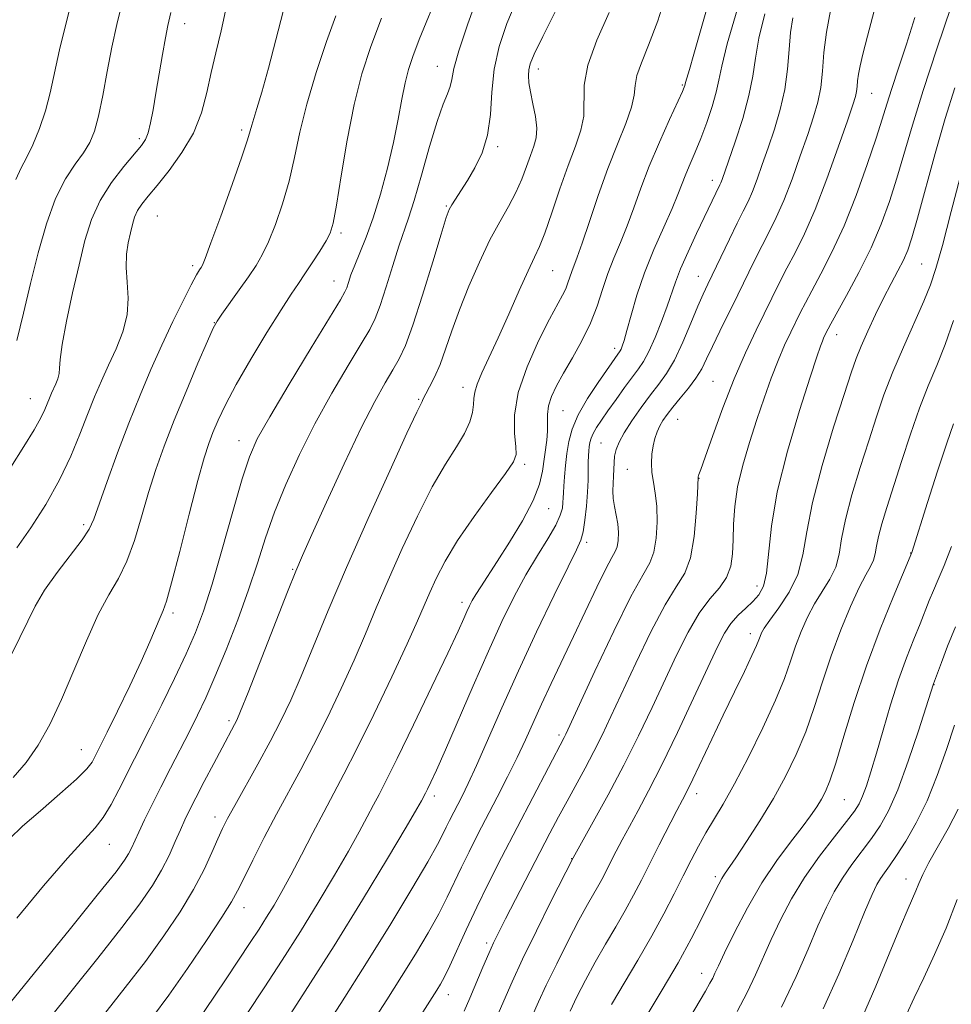
# Model space of a CAD drawing. Extents: x 2077300 to 2080200, y 324800 to 327700.
# Drawn here: x 2077787 to 2077942, y 325751 to 325914 of the extents above; entities that cross this region are included whole.
import ezdxf

# ---------------------------------------------------------------- set-up
doc = ezdxf.new("R2010")
doc.units = 0
doc.header["$MEASUREMENT"] = 0
for name, color, linetype, lineweight in [('DTM SPOT ELEVATION', 2, 'Continuous', 13), ('INDEX CONTOUR', 41, 'Continuous', 13), ('INTERMEDIATE CONTOUR', 44, 'Continuous', 0)]:
    doc.layers.add(name, color=color, linetype=linetype, lineweight=lineweight)

msp = doc.modelspace()

# ---------------------------------------------------------------- linework, layer by layer
at = {"layer": 'DTM SPOT ELEVATION'}
for p in [(2077814.71, 325913.63, 1133.35), (2077856.52, 325906.55, 1122.75), (2077873.25, 325906.1, 1117.45), (2077897.11, 325903.47, 1112.15), (2077928.46, 325902.12, 1101.15), (2077824.16, 325896.01, 1130.35), (2077807.19, 325894.6, 1134.35), (2077866.52, 325893.28, 1119.75), (2077902.05, 325887.71, 1108.55), (2077858.04, 325883.46, 1120.15), (2077810.17, 325881.8, 1130.95), (2077840.59, 325878.95, 1125.65), (2077816.04, 325873.55, 1130.35), (2077875.64, 325872.75, 1115.05), (2077936.74, 325873.81, 1094.95), (2077839.45, 325871.01, 1124.75), (2077899.75, 325871.8, 1106.75), (2077819.61, 325864.13, 1128.05), (2077922.66, 325862.12, 1097.35), (2077885.91, 325859.85, 1110.45), (2077860.78, 325853.42, 1116.55), (2077902.18, 325854.41, 1102.95), (2077789.13, 325851.56, 1134.85), (2077853.46, 325851.4, 1118.15), (2077877.31, 325849.54, 1111.05), (2077896.32, 325848.1, 1103.05), (2077823.72, 325844.58, 1124.65), (2077883.64, 325844.18, 1106.95), (2077871.01, 325840.64, 1113.65), (2077887.99, 325839.81, 1104.95), (2077899.87, 325838.34, 1101.95), (2077874.99, 325833.34, 1111.15), (2077798, 325830.7, 1130.35), (2077881.27, 325827.77, 1107.65), (2077934.89, 325825.96, 1090.05), (2077832.57, 325823.28, 1120.15), (2077909.48, 325820.51, 1098.65), (2077860.64, 325817.81, 1112.45), (2077812.76, 325816.06, 1125.65), (2077908.34, 325812.61, 1096.55), (2077938.78, 325804.17, 1085.95), (2077822.03, 325798.21, 1120.35), (2077876.66, 325795.84, 1104.35), (2077797.57, 325793.4, 1126.85), (2077856.05, 325785.73, 1109.55), (2077899.44, 325786.14, 1095.45), (2077923.89, 325785.14, 1089.05), (2077819.75, 325782.25, 1118.55), (2077802.25, 325777.73, 1123.15), (2077878.77, 325775.39, 1100.05), (2077902.57, 325772.4, 1092.35), (2077934.12, 325772.02, 1082.65), (2077824.5, 325767.27, 1115.35), (2077864.7, 325761.4, 1102.35), (2077900.27, 325756.38, 1090.65), (2077858.33, 325752.86, 1103.35)]:
    msp.add_point(p, dxfattribs=at)
at = {"layer": 'INDEX CONTOUR'}
for points in [[(2077792.04, 325748.59, 1120), (2077800.319, 325758.902, 1120), (2077804.323, 325763.964, 1120), (2077807.297, 325767.901, 1120), (2077809.375, 325770.922, 1120), (2077810.89, 325773.476, 1120), (2077812.124, 325775.912, 1120), (2077813.155, 325778.189, 1120), (2077814.008, 325780.167, 1120), (2077814.739, 325781.801, 1120), (2077815.521, 325783.421, 1120), (2077816.554, 325785.454, 1120), (2077817.954, 325788.156, 1120), (2077819.502, 325791.112, 1120), (2077820.892, 325793.738, 1120), (2077822.976, 325797.568, 1120), (2077823.343, 325798.3, 1120), (2077823.965, 325799.772, 1120), (2077825.202, 325802.882, 1120), (2077831.724, 325819.527, 1120), (2077833.105, 325822.966, 1120), (2077834.231, 325825.595, 1120), (2077835.777, 325829.03, 1120), (2077838.203, 325834.39, 1120), (2077841.126, 325840.749, 1120), (2077843.942, 325846.687, 1120), (2077846.182, 325851.095, 1120), (2077847.87, 325854.141, 1120), (2077849.156, 325856.311, 1120), (2077850.204, 325858.139, 1120), (2077851.235, 325860.353, 1120), (2077852.485, 325863.731, 1120), (2077854.086, 325868.686, 1120), (2077855.77, 325874.177, 1120), (2077857.163, 325878.799, 1120), (2077858.009, 325881.53, 1120), (2077858.498, 325882.858, 1120), (2077858.934, 325883.655, 1120), (2077861.521, 325887.683, 1120), (2077862.767, 325889.746, 1120), (2077863.964, 325892.223, 1120), (2077864.861, 325895.167, 1120), (2077865.307, 325898.587, 1120), (2077865.55, 325902.311, 1120), (2077865.935, 325906.122, 1120), (2077866.748, 325909.871, 1120), (2077868.021, 325913.679, 1120), (2077869.725, 325917.736, 1120)], [(2077785.852, 325808.847, 1130), (2077787.436, 325811.993, 1130), (2077788.715, 325814.701, 1130), (2077789.95, 325817.195, 1130), (2077791.507, 325819.815, 1130), (2077793.604, 325822.767, 1130), (2077797.741, 325828.184, 1130), (2077798.891, 325829.926, 1130), (2077799.641, 325831.58, 1130), (2077801.847, 325837.816, 1130), (2077803.577, 325842.552, 1130), (2077805.46, 325847.507, 1130), (2077807.309, 325852.114, 1130), (2077809.122, 325856.369, 1130), (2077810.94, 325860.41, 1130), (2077812.765, 325864.291, 1130), (2077814.445, 325867.739, 1130), (2077815.784, 325870.397, 1130), (2077816.65, 325872.028, 1130), (2077817.14, 325872.867, 1130), (2077817.411, 325873.272, 1130), (2077817.642, 325873.668, 1130), (2077818.096, 325874.76, 1130), (2077819.06, 325877.323, 1130), (2077820.683, 325881.763, 1130), (2077822.565, 325886.995, 1130), (2077824.175, 325891.568, 1130), (2077825.121, 325894.397, 1130), (2077825.566, 325895.885, 1130), (2077825.818, 325896.806, 1130), (2077826.665, 325899.567, 1130), (2077827.461, 325902.297, 1130), (2077828.568, 325906.287, 1130), (2077829.817, 325910.981, 1130), (2077830.993, 325915.631, 1130)], [(2077830.27, 325746.655, 1110), (2077834.645, 325753.417, 1110), (2077839.433, 325760.961, 1110), (2077844.129, 325768.559, 1110), (2077848.262, 325775.388, 1110), (2077851.371, 325780.599, 1110), (2077853.151, 325783.618, 1110), (2077853.93, 325784.972, 1110), (2077854.584, 325786.201, 1110), (2077854.921, 325786.878, 1110), (2077855.469, 325788.021, 1110), (2077856.389, 325790.035, 1110), (2077857.861, 325793.374, 1110), (2077862.468, 325804.014, 1110), (2077864.979, 325809.71, 1110), (2077867.231, 325814.624, 1110), (2077869.266, 325818.776, 1110), (2077871.203, 325822.375, 1110), (2077873.107, 325825.578, 1110), (2077874.82, 325828.343, 1110), (2077876.131, 325830.579, 1110), (2077876.894, 325832.236, 1110), (2077877.232, 325833.433, 1110), (2077877.336, 325834.33, 1110), (2077877.371, 325835.095, 1110), (2077877.399, 325835.932, 1110), (2077877.454, 325837.057, 1110), (2077877.567, 325838.613, 1110), (2077877.742, 325840.477, 1110), (2077877.975, 325842.458, 1110), (2077878.297, 325844.427, 1110), (2077878.866, 325846.498, 1110), (2077879.871, 325848.846, 1110), (2077881.403, 325851.539, 1110), (2077883.139, 325854.225, 1110), (2077886.786, 325859.457, 1110), (2077886.947, 325859.756, 1110), (2077887.153, 325860.242, 1110), (2077887.459, 325861.168, 1110), (2077887.928, 325862.818, 1110), (2077888.617, 325865.383, 1110), (2077889.571, 325868.671, 1110), (2077890.832, 325872.394, 1110), (2077892.386, 325876.254, 1110), (2077894.003, 325879.912, 1110), (2077895.399, 325883.016, 1110), (2077896.372, 325885.333, 1110), (2077897.67, 325888.693, 1110), (2077898.389, 325890.406, 1110), (2077899.226, 325892.366, 1110), (2077900.156, 325894.645, 1110), (2077901.128, 325897.247, 1110), (2077902.027, 325899.904, 1110), (2077902.715, 325902.28, 1110), (2077903.142, 325904.259, 1110), (2077903.618, 325906.605, 1110), (2077904.537, 325910.304, 1110), (2077906.144, 325915.909, 1110)], [(2077866.217, 325748.787, 1100), (2077867.538, 325751.852, 1100), (2077868.911, 325754.972, 1100), (2077870.652, 325758.727, 1100), (2077872.934, 325763.423, 1100), (2077875.338, 325768.257, 1100), (2077879.003, 325775.514, 1100), (2077882.345, 325781.458, 1100), (2077884.803, 325785.923, 1100), (2077887.416, 325790.849, 1100), (2077889.854, 325795.711, 1100), (2077892.09, 325800.388, 1100), (2077896.146, 325809.09, 1100), (2077898.041, 325812.879, 1100), (2077899.88, 325816.014, 1100), (2077901.656, 325818.373, 1100), (2077903.225, 325820.22, 1100), (2077904.411, 325821.92, 1100), (2077905.099, 325823.777, 1100), (2077905.406, 325825.861, 1100), (2077905.509, 325828.188, 1100), (2077905.581, 325830.776, 1100), (2077905.778, 325833.668, 1100), (2077906.252, 325836.912, 1100), (2077907.104, 325840.513, 1100), (2077908.223, 325844.306, 1100), (2077909.45, 325848.078, 1100), (2077910.652, 325851.647, 1100), (2077911.81, 325854.927, 1100), (2077912.934, 325857.859, 1100), (2077914.026, 325860.397, 1100), (2077915.041, 325862.549, 1100), (2077916.675, 325865.853, 1100), (2077917.467, 325867.416, 1100), (2077918.532, 325869.42, 1100), (2077920.03, 325872.186, 1100), (2077921.864, 325875.769, 1100), (2077923.869, 325880.155, 1100), (2077925.877, 325885.207, 1100), (2077927.708, 325890.292, 1100), (2077929.178, 325894.658, 1100), (2077930.183, 325897.809, 1100), (2077930.945, 325900.286, 1100), (2077931.769, 325902.888, 1100), (2077932.879, 325906.238, 1100), (2077934.197, 325910.25, 1100), (2077935.569, 325914.667, 1100)], [(2077886.994, 325729.954, 1090), (2077900.913, 325753.434, 1090), (2077901.671, 325754.755, 1090), (2077902.118, 325755.598, 1090), (2077902.498, 325756.394, 1090), (2077903.068, 325757.62, 1090), (2077904.087, 325759.767, 1090), (2077905.736, 325763.129, 1090), (2077907.873, 325767.229, 1090), (2077910.271, 325771.392, 1090), (2077912.713, 325775.059, 1090), (2077914.993, 325778.12, 1090), (2077916.914, 325780.581, 1090), (2077918.335, 325782.477, 1090), (2077919.352, 325783.959, 1090), (2077920.119, 325785.208, 1090), (2077920.794, 325786.47, 1090), (2077921.538, 325788.269, 1090), (2077922.515, 325791.194, 1090), (2077923.856, 325795.638, 1090), (2077925.555, 325801.208, 1090), (2077927.576, 325807.315, 1090), (2077929.824, 325813.359, 1090), (2077931.975, 325818.692, 1090), (2077935.075, 325826.053, 1090), (2077937.695, 325834.359, 1090), (2077939.345, 325839.54, 1090), (2077940.859, 325844.171, 1090), (2077941.962, 325847.349, 1090)], [(2077889.041, 325668.894, 1080), (2077890.748, 325671.593, 1080), (2077892.724, 325674.377, 1080), (2077895.021, 325677.138, 1080), (2077897.324, 325679.667, 1080), (2077899.229, 325681.729, 1080), (2077900.506, 325683.305, 1080), (2077901.633, 325685.248, 1080), (2077903.26, 325688.627, 1080), (2077905.82, 325694.08, 1080), (2077908.864, 325700.516, 1080), (2077911.727, 325706.412, 1080), (2077913.964, 325710.743, 1080), (2077918.538, 325719.063, 1080), (2077921.946, 325725.453, 1080), (2077931.822, 325744.26, 1080), (2077932.512, 325745.697, 1080), (2077934.214, 325749.589, 1080), (2077935.463, 325752.321, 1080), (2077937.049, 325755.635, 1080), (2077938.864, 325759.5, 1080), (2077940.759, 325763.872, 1080), (2077942.601, 325768.613, 1080)]]:
    msp.add_polyline3d(points, dxfattribs=at)
at = {"layer": 'INTERMEDIATE CONTOUR'}
for points in [[(2077785.804, 325751.511, 1122), (2077795.779, 325763.79, 1122), (2077800.454, 325769.576, 1122), (2077803.336, 325773.215, 1122), (2077804.757, 325775.129, 1122), (2077805.404, 325776.177, 1122), (2077805.875, 325777.108, 1122), (2077807.094, 325779.752, 1122), (2077808.074, 325781.812, 1122), (2077809.314, 325784.346, 1122), (2077810.761, 325787.231, 1122), (2077812.35, 325790.335, 1122), (2077815.493, 325796.435, 1122), (2077816.852, 325799.148, 1122), (2077818.194, 325801.996, 1122), (2077819.717, 325805.485, 1122), (2077821.545, 325809.934, 1122), (2077823.489, 325814.929, 1122), (2077825.284, 325819.868, 1122), (2077826.753, 325824.314, 1122), (2077828.092, 325828.476, 1122), (2077829.58, 325832.726, 1122), (2077831.444, 325837.35, 1122), (2077833.689, 325842.286, 1122), (2077836.266, 325847.386, 1122), (2077839.067, 325852.446, 1122), (2077841.754, 325857.028, 1122), (2077843.933, 325860.638, 1122), (2077845.341, 325863.013, 1122), (2077846.245, 325864.819, 1122), (2077847.044, 325866.956, 1122), (2077848.039, 325870.044, 1122), (2077849.144, 325873.586, 1122), (2077850.171, 325876.811, 1122), (2077851.777, 325881.433, 1122), (2077852.702, 325884.352, 1122), (2077853.907, 325888.549, 1122), (2077855.247, 325893.275, 1122), (2077856.504, 325897.456, 1122), (2077857.497, 325900.282, 1122), (2077858.208, 325902.025, 1122), (2077858.654, 325903.219, 1122), (2077858.911, 325904.411, 1122), (2077859.27, 325906.188, 1122), (2077860.076, 325909.145, 1122), (2077861.557, 325913.61, 1122), (2077863.473, 325918.872, 1122)], [(2077786.73, 325887.845, 1138), (2077787.609, 325889.737, 1138), (2077788.498, 325891.391, 1138), (2077789.544, 325893.594, 1138), (2077790.645, 325896.29, 1138), (2077791.639, 325899.211, 1138), (2077792.422, 325902.19, 1138), (2077793.986, 325909.32, 1138), (2077795.117, 325914.007, 1138), (2077796.452, 325919.276, 1138)], [(2077786.894, 325765.499, 1124), (2077791.343, 325770.844, 1124), (2077795.318, 325775.455, 1124), (2077799.887, 325780.473, 1124), (2077801.231, 325782.199, 1124), (2077802.523, 325784.32, 1124), (2077803.807, 325786.743, 1124), (2077809.002, 325797.018, 1124), (2077810.928, 325800.909, 1124), (2077813.01, 325805.202, 1124), (2077814.931, 325809.291, 1124), (2077816.473, 325812.814, 1124), (2077817.817, 325816.375, 1124), (2077819.243, 325820.819, 1124), (2077820.933, 325826.633, 1124), (2077822.693, 325832.876, 1124), (2077824.232, 325838.25, 1124), (2077825.415, 325841.914, 1124), (2077826.724, 325844.864, 1124), (2077828.803, 325848.555, 1124), (2077832.015, 325853.936, 1124), (2077835.647, 325859.933, 1124), (2077840.475, 325867.876, 1124), (2077841.231, 325869.202, 1124), (2077841.521, 325869.904, 1124), (2077841.811, 325870.786, 1124), (2077842.237, 325872.025, 1124), (2077842.859, 325873.644, 1124), (2077843.71, 325875.683, 1124), (2077844.748, 325878.254, 1124), (2077845.906, 325881.484, 1124), (2077847.111, 325885.411, 1124), (2077848.268, 325889.707, 1124), (2077849.273, 325893.956, 1124), (2077850.055, 325897.798, 1124), (2077850.667, 325901.114, 1124), (2077851.193, 325903.841, 1124), (2077851.732, 325906.033, 1124), (2077852.45, 325908.207, 1124), (2077853.53, 325910.993, 1124), (2077856.877, 325919.249, 1124)], [(2077814.606, 325745.144, 1114), (2077821.574, 325755.496, 1114), (2077825.569, 325761.493, 1114), (2077827.012, 325763.702, 1114), (2077828.269, 325765.678, 1114), (2077829.492, 325767.67, 1114), (2077830.797, 325769.917, 1114), (2077832.297, 325772.654, 1114), (2077834.05, 325776.002, 1114), (2077835.917, 325779.627, 1114), (2077837.714, 325783.079, 1114), (2077841.059, 325789.353, 1114), (2077843.216, 325793.577, 1114), (2077846.004, 325799.259, 1114), (2077848.981, 325805.472, 1114), (2077851.547, 325810.94, 1114), (2077853.267, 325814.736, 1114), (2077854.379, 325817.303, 1114), (2077855.285, 325819.425, 1114), (2077856.355, 325821.781, 1114), (2077857.824, 325824.606, 1114), (2077859.897, 325828.027, 1114), (2077862.631, 325832.024, 1114), (2077865.503, 325835.99, 1114), (2077867.84, 325839.172, 1114), (2077869.145, 325841.083, 1114), (2077869.593, 325842.293, 1114), (2077869.532, 325843.638, 1114), (2077869.316, 325845.794, 1114), (2077869.321, 325848.805, 1114), (2077869.938, 325852.554, 1114), (2077871.396, 325856.836, 1114), (2077873.306, 325861.093, 1114), (2077875.124, 325864.675, 1114), (2077877.254, 325868.667, 1114), (2077877.784, 325869.751, 1114), (2077878.163, 325870.729, 1114), (2077878.775, 325872.583, 1114), (2077879.684, 325874.947, 1114), (2077880.513, 325877.286, 1114), (2077881.704, 325880.85, 1114), (2077883.167, 325885.183, 1114), (2077884.769, 325889.64, 1114), (2077886.362, 325893.668, 1114), (2077887.744, 325897.083, 1114), (2077888.7, 325899.794, 1114), (2077889.114, 325901.793, 1114), (2077889.276, 325903.411, 1114), (2077889.58, 325905.062, 1114), (2077890.333, 325907.153, 1114), (2077891.512, 325910.048, 1114), (2077893.013, 325914.1, 1114), (2077894.712, 325919.448, 1114)], [(2077825.052, 325749.723, 1112), (2077827.845, 325753.965, 1112), (2077830.819, 325758.545, 1112), (2077833.85, 325763.32, 1112), (2077836.81, 325768.115, 1112), (2077839.53, 325772.653, 1112), (2077841.834, 325776.627, 1112), (2077843.6, 325779.81, 1112), (2077844.924, 325782.299, 1112), (2077845.955, 325784.27, 1112), (2077846.885, 325786.017, 1112), (2077848.069, 325788.295, 1112), (2077849.904, 325791.977, 1112), (2077852.602, 325797.537, 1112), (2077855.627, 325803.856, 1112), (2077858.262, 325809.413, 1112), (2077859.965, 325813.062, 1112), (2077860.907, 325815.131, 1112), (2077861.437, 325816.322, 1112), (2077861.863, 325817.243, 1112), (2077862.321, 325818.129, 1112), (2077862.906, 325819.125, 1112), (2077863.714, 325820.388, 1112), (2077866.44, 325824.551, 1112), (2077868.484, 325827.76, 1112), (2077870.619, 325831.316, 1112), (2077872.379, 325834.664, 1112), (2077873.428, 325837.37, 1112), (2077873.933, 325839.527, 1112), (2077874.645, 325844.648, 1112), (2077874.768, 325846.146, 1112), (2077874.779, 325848.943, 1112), (2077874.957, 325850.364, 1112), (2077875.442, 325851.896, 1112), (2077876.264, 325853.656, 1112), (2077877.425, 325855.769, 1112), (2077878.889, 325858.307, 1112), (2077880.451, 325861.129, 1112), (2077881.868, 325864.04, 1112), (2077882.97, 325866.88, 1112), (2077883.868, 325869.619, 1112), (2077884.747, 325872.261, 1112), (2077885.748, 325874.83, 1112), (2077886.841, 325877.421, 1112), (2077887.956, 325880.151, 1112), (2077889.053, 325883.125, 1112), (2077890.233, 325886.405, 1112), (2077891.628, 325890.048, 1112), (2077893.294, 325893.994, 1112), (2077894.969, 325897.744, 1112), (2077897.093, 325902.394, 1112), (2077897.416, 325903.141, 1112), (2077897.501, 325903.387, 1112), (2077897.627, 325903.892, 1112), (2077897.839, 325904.632, 1112), (2077898.261, 325906.042, 1112), (2077899.012, 325908.596, 1112), (2077900.222, 325912.817, 1112), (2077901.926, 325918.88, 1112)], [(2077786.889, 325826.824, 1132), (2077789.226, 325830.153, 1132), (2077791.703, 325834.026, 1132), (2077793.998, 325838.079, 1132), (2077795.869, 325841.997, 1132), (2077797.372, 325845.646, 1132), (2077798.639, 325848.936, 1132), (2077799.792, 325851.825, 1132), (2077800.92, 325854.469, 1132), (2077802.098, 325857.068, 1132), (2077803.348, 325859.784, 1132), (2077804.464, 325862.586, 1132), (2077805.184, 325865.406, 1132), (2077805.342, 325868.172, 1132), (2077805.17, 325870.812, 1132), (2077804.996, 325873.256, 1132), (2077805.074, 325875.443, 1132), (2077805.353, 325877.362, 1132), (2077805.708, 325879.009, 1132), (2077806.047, 325880.4, 1132), (2077806.42, 325881.598, 1132), (2077806.911, 325882.684, 1132), (2077807.611, 325883.766, 1132), (2077808.641, 325885.073, 1132), (2077810.128, 325886.862, 1132), (2077812.109, 325889.31, 1132), (2077814.254, 325892.274, 1132), (2077816.142, 325895.528, 1132), (2077817.463, 325898.876, 1132), (2077818.358, 325902.227, 1132), (2077819.076, 325905.525, 1132), (2077819.836, 325908.799, 1132), (2077820.716, 325912.465, 1132), (2077821.759, 325917.028, 1132)], [(2077786.941, 325861.162, 1136), (2077788.045, 325865.676, 1136), (2077789.201, 325870.601, 1136), (2077790.443, 325875.672, 1136), (2077791.801, 325880.506, 1136), (2077793.306, 325884.687, 1136), (2077794.948, 325887.914, 1136), (2077796.565, 325890.348, 1136), (2077797.96, 325892.256, 1136), (2077798.992, 325893.941, 1136), (2077799.762, 325895.812, 1136), (2077800.43, 325898.31, 1136), (2077801.126, 325901.717, 1136), (2077801.873, 325905.686, 1136), (2077802.658, 325909.718, 1136), (2077803.494, 325913.501, 1136), (2077804.471, 325917.497, 1136)], [(2077785.897, 325840.206, 1134), (2077788.085, 325843.593, 1134), (2077789.798, 325846.359, 1134), (2077790.908, 325848.358, 1134), (2077791.559, 325849.753, 1134), (2077792.31, 325851.639, 1134), (2077792.646, 325852.427, 1134), (2077793.37, 325854.012, 1134), (2077793.703, 325854.848, 1134), (2077793.918, 325855.689, 1134), (2077793.986, 325856.607, 1134), (2077794.078, 325858.043, 1134), (2077794.417, 325860.532, 1134), (2077795.152, 325864.388, 1134), (2077796.15, 325869.039, 1134), (2077797.208, 325873.694, 1134), (2077798.194, 325877.732, 1134), (2077799.277, 325881.213, 1134), (2077800.704, 325884.367, 1134), (2077802.603, 325887.346, 1134), (2077804.652, 325889.991, 1134), (2077807.569, 325893.432, 1134), (2077808.241, 325894.449, 1134), (2077808.67, 325895.573, 1134), (2077809.06, 325897.185, 1134), (2077809.478, 325899.362, 1134), (2077809.95, 325902.1, 1134), (2077811.042, 325908.552, 1134), (2077811.526, 325911.3, 1134), (2077811.92, 325913.308, 1134), (2077812.42, 325915.455, 1134)], [(2077798.276, 325745.669, 1118), (2077804.859, 325754.014, 1118), (2077808.193, 325758.353, 1118), (2077811.25, 325762.568, 1118), (2077813.931, 325766.562, 1118), (2077816.164, 325770.256, 1118), (2077817.905, 325773.568, 1118), (2077819.219, 325776.404, 1118), (2077820.196, 325778.664, 1118), (2077820.961, 325780.369, 1118), (2077821.787, 325782.002, 1118), (2077822.979, 325784.17, 1118), (2077826.815, 325790.992, 1118), (2077828.869, 325794.747, 1118), (2077830.644, 325798.178, 1118), (2077832.273, 325801.617, 1118), (2077833.984, 325805.568, 1118), (2077838.441, 325816.451, 1118), (2077841.466, 325823.595, 1118), (2077845.056, 325831.712, 1118), (2077848.64, 325839.601, 1118), (2077851.508, 325845.81, 1118), (2077853.145, 325849.297, 1118), (2077853.996, 325851.045, 1118), (2077854.081, 325851.252, 1118), (2077854.247, 325851.624, 1118), (2077854.606, 325852.322, 1118), (2077855.234, 325853.479, 1118), (2077856.062, 325855.11, 1118), (2077856.976, 325857.205, 1118), (2077857.907, 325859.755, 1118), (2077858.94, 325862.767, 1118), (2077860.196, 325866.259, 1118), (2077861.75, 325870.172, 1118), (2077863.486, 325874.165, 1118), (2077865.239, 325877.823, 1118), (2077866.865, 325880.843, 1118), (2077868.309, 325883.368, 1118), (2077869.532, 325885.65, 1118), (2077870.517, 325887.876, 1118), (2077871.306, 325889.977, 1118), (2077871.961, 325891.816, 1118), (2077872.515, 325893.332, 1118), (2077872.894, 325894.739, 1118), (2077872.995, 325896.325, 1118), (2077872.765, 325898.276, 1118), (2077872.349, 325900.378, 1118), (2077871.94, 325902.318, 1118), (2077871.693, 325903.855, 1118), (2077871.615, 325905.044, 1118), (2077871.676, 325906.015, 1118), (2077871.904, 325906.994, 1118), (2077872.565, 325908.594, 1118), (2077873.983, 325911.522, 1118), (2077876.349, 325916.267, 1118)], [(2077809.399, 325749.126, 1116), (2077812.063, 325752.742, 1116), (2077815.182, 325757.184, 1116), (2077818.32, 325761.796, 1116), (2077820.876, 325765.667, 1116), (2077822.453, 325768.199, 1116), (2077823.45, 325770.028, 1116), (2077824.47, 325772.105, 1116), (2077825.974, 325775.133, 1116), (2077827.863, 325778.848, 1116), (2077829.901, 325782.74, 1116), (2077833.92, 325790.138, 1116), (2077836.042, 325794.162, 1116), (2077838.324, 325798.719, 1116), (2077840.627, 325803.544, 1116), (2077842.765, 325808.254, 1116), (2077844.629, 325812.601, 1116), (2077846.41, 325816.877, 1116), (2077848.375, 325821.51, 1116), (2077850.705, 325826.747, 1116), (2077853.232, 325832.104, 1116), (2077855.703, 325836.919, 1116), (2077857.893, 325840.686, 1116), (2077859.698, 325843.544, 1116), (2077861.044, 325845.794, 1116), (2077861.892, 325847.684, 1116), (2077862.34, 325849.267, 1116), (2077862.526, 325850.546, 1116), (2077862.592, 325851.575, 1116), (2077862.723, 325852.604, 1116), (2077863.113, 325853.939, 1116), (2077863.914, 325855.834, 1116), (2077866.618, 325861.635, 1116), (2077868.359, 325865.513, 1116), (2077870.1, 325869.444, 1116), (2077871.579, 325872.731, 1116), (2077872.628, 325874.943, 1116), (2077873.447, 325876.718, 1116), (2077874.327, 325878.959, 1116), (2077875.485, 325882.301, 1116), (2077876.826, 325886.276, 1116), (2077878.179, 325890.145, 1116), (2077879.381, 325893.337, 1116), (2077880.291, 325895.972, 1116), (2077880.774, 325898.338, 1116), (2077880.851, 325903.44, 1116), (2077881.439, 325906.783, 1116), (2077882.948, 325910.925, 1116), (2077884.995, 325915.479, 1116)], [(2077836.546, 325745.212, 1108), (2077840.552, 325751.403, 1108), (2077844.811, 325758.098, 1108), (2077848.837, 325764.598, 1108), (2077852.306, 325770.349, 1108), (2077854.936, 325774.831, 1108), (2077856.555, 325777.715, 1108), (2077857.446, 325779.428, 1108), (2077858.004, 325780.586, 1108), (2077858.558, 325781.711, 1108), (2077860.628, 325785.743, 1108), (2077861.622, 325787.791, 1108), (2077862.995, 325790.793, 1108), (2077867.207, 325800.363, 1108), (2077869.954, 325806.458, 1108), (2077872.976, 325812.93, 1108), (2077875.877, 325818.98, 1108), (2077878.191, 325823.707, 1108), (2077879.592, 325826.527, 1108), (2077880.295, 325828.122, 1108), (2077880.655, 325829.496, 1108), (2077880.957, 325831.418, 1108), (2077881.225, 325833.733, 1108), (2077881.416, 325836.051, 1108), (2077881.505, 325838.054, 1108), (2077881.525, 325839.702, 1108), (2077881.528, 325841.022, 1108), (2077881.554, 325842.054, 1108), (2077881.61, 325842.879, 1108), (2077881.69, 325843.587, 1108), (2077881.801, 325844.265, 1108), (2077881.997, 325844.978, 1108), (2077882.343, 325845.786, 1108), (2077882.899, 325846.754, 1108), (2077883.702, 325847.965, 1108), (2077884.777, 325849.506, 1108), (2077886.115, 325851.395, 1108), (2077887.539, 325853.378, 1108), (2077888.829, 325855.132, 1108), (2077889.835, 325856.466, 1108), (2077890.68, 325857.712, 1108), (2077891.555, 325859.336, 1108), (2077892.589, 325861.643, 1108), (2077893.665, 325864.308, 1108), (2077894.608, 325866.846, 1108), (2077895.96, 325870.848, 1108), (2077896.816, 325873.064, 1108), (2077898.047, 325875.865, 1108), (2077899.457, 325878.894, 1108), (2077903.323, 325886.945, 1108), (2077903.481, 325887.304, 1108), (2077903.675, 325887.816, 1108), (2077904.74, 325890.872, 1108), (2077905.84, 325894.082, 1108), (2077907.084, 325897.954, 1108), (2077908.13, 325901.753, 1108), (2077908.752, 325904.964, 1108), (2077909.185, 325907.94, 1108), (2077909.776, 325911.249, 1108), (2077910.775, 325915.261, 1108)], [(2077851.05, 325745.072, 1104), (2077856.44, 325753.592, 1104), (2077857.03, 325754.564, 1104), (2077857.707, 325755.811, 1104), (2077858.597, 325757.64, 1104), (2077861.293, 325763.569, 1104), (2077863.048, 325767.316, 1104), (2077865.023, 325771.325, 1104), (2077867.178, 325775.552, 1104), (2077877.523, 325795.434, 1104), (2077877.793, 325795.984, 1104), (2077882.623, 325806.412, 1104), (2077885.741, 325813.016, 1104), (2077888.58, 325818.76, 1104), (2077890.533, 325822.32, 1104), (2077891.703, 325824.375, 1104), (2077892.366, 325826.103, 1104), (2077892.753, 325828.412, 1104), (2077892.917, 325831.106, 1104), (2077892.864, 325833.721, 1104), (2077892.622, 325835.897, 1104), (2077892.306, 325837.703, 1104), (2077892.057, 325839.312, 1104), (2077891.981, 325840.863, 1104), (2077892.065, 325842.347, 1104), (2077892.267, 325843.718, 1104), (2077892.551, 325844.944, 1104), (2077892.91, 325846.037, 1104), (2077893.344, 325847.024, 1104), (2077893.868, 325847.949, 1104), (2077894.56, 325848.936, 1104), (2077895.511, 325850.125, 1104), (2077896.759, 325851.607, 1104), (2077898.119, 325853.261, 1104), (2077899.35, 325854.918, 1104), (2077900.295, 325856.48, 1104), (2077901.117, 325858.14, 1104), (2077902.065, 325860.167, 1104), (2077903.314, 325862.74, 1104), (2077906.29, 325868.734, 1104), (2077909.057, 325874.395, 1104), (2077910.3, 325876.881, 1104), (2077911.473, 325879.15, 1104), (2077912.643, 325881.512, 1104), (2077913.889, 325884.354, 1104), (2077915.253, 325887.901, 1104), (2077916.625, 325891.739, 1104), (2077917.858, 325895.302, 1104), (2077918.832, 325898.182, 1104), (2077919.543, 325900.629, 1104), (2077920.013, 325903.052, 1104), (2077920.294, 325905.788, 1104), (2077920.541, 325908.869, 1104), (2077920.936, 325912.252, 1104), (2077921.598, 325915.824, 1104)], [(2077860.995, 325750.097, 1102), (2077861.934, 325752.258, 1102), (2077864.072, 325757.376, 1102), (2077865.04, 325759.664, 1102), (2077865.822, 325761.416, 1102), (2077866.646, 325763.109, 1102), (2077867.817, 325765.393, 1102), (2077875.173, 325779.567, 1102), (2077876.613, 325782.31, 1102), (2077878.006, 325784.908, 1102), (2077880.996, 325790.367, 1102), (2077882.453, 325793.112, 1102), (2077883.819, 325795.839, 1102), (2077885.282, 325798.918, 1102), (2077889.385, 325807.751, 1102), (2077891.891, 325812.948, 1102), (2077894.23, 325817.386, 1102), (2077896.097, 325820.389, 1102), (2077897.481, 325822.647, 1102), (2077898.446, 325825.192, 1102), (2077899.059, 325828.718, 1102), (2077899.407, 325832.572, 1102), (2077899.58, 325835.761, 1102), (2077899.69, 325838.519, 1102), (2077899.709, 325838.643, 1102), (2077899.749, 325838.774, 1102), (2077899.846, 325839.001, 1102), (2077900.161, 325839.824, 1102), (2077900.884, 325841.846, 1102), (2077902.141, 325845.436, 1102), (2077903.798, 325850.028, 1102), (2077905.655, 325854.821, 1102), (2077907.527, 325859.149, 1102), (2077909.293, 325862.881, 1102), (2077913.253, 325870.886, 1102), (2077914.416, 325873.151, 1102), (2077915.76, 325875.691, 1102), (2077917.317, 325878.826, 1102), (2077919.093, 325882.879, 1102), (2077921.042, 325887.941, 1102), (2077922.917, 325893.177, 1102), (2077924.417, 325897.517, 1102), (2077925.327, 325900.184, 1102), (2077925.767, 325901.58, 1102), (2077925.941, 325902.398, 1102), (2077926.026, 325903.219, 1102), (2077926.109, 325904.175, 1102), (2077926.253, 325905.283, 1102), (2077926.523, 325906.63, 1102), (2077926.995, 325908.578, 1102), (2077927.75, 325911.556, 1102), (2077928.833, 325915.785, 1102)], [(2077872.251, 325749.302, 1098), (2077873.277, 325751.635, 1098), (2077874.575, 325754.435, 1098), (2077876.293, 325757.962, 1098), (2077878.203, 325761.757, 1098), (2077879.983, 325765.183, 1098), (2077881.385, 325767.756, 1098), (2077883.267, 325771.044, 1098), (2077883.959, 325772.315, 1098), (2077884.611, 325773.58, 1098), (2077886.138, 325776.586, 1098), (2077887.132, 325778.488, 1098), (2077888.324, 325780.706, 1098), (2077889.755, 325783.322, 1098), (2077891.509, 325786.61, 1098), (2077893.681, 325790.892, 1098), (2077896.275, 325796.266, 1098), (2077898.945, 325801.944, 1098), (2077902.893, 325810.418, 1098), (2077904.071, 325812.715, 1098), (2077905.132, 325814.32, 1098), (2077906.33, 325815.665, 1098), (2077907.597, 325816.866, 1098), (2077908.785, 325817.962, 1098), (2077909.77, 325819.051, 1098), (2077910.523, 325820.482, 1098), (2077911.037, 325822.664, 1098), (2077911.837, 325830.413, 1098), (2077912.803, 325836.101, 1098), (2077914.487, 325842.825, 1098), (2077916.489, 325849.563, 1098), (2077918.256, 325855.082, 1098), (2077919.37, 325858.486, 1098), (2077919.955, 325860.223, 1098), (2077920.274, 325861.075, 1098), (2077920.542, 325861.697, 1098), (2077921.229, 325863.102, 1098), (2077921.683, 325863.946, 1098), (2077924.29, 325868.648, 1098), (2077926.318, 325872.44, 1098), (2077928.329, 325876.508, 1098), (2077930.006, 325880.418, 1098), (2077931.391, 325884.211, 1098), (2077932.609, 325888.05, 1098), (2077935.18, 325896.845, 1098), (2077936.952, 325902.581, 1098), (2077939.221, 325909.464, 1098), (2077941.608, 325916.453, 1098)], [(2077785.723, 325778.66, 1126), (2077787.871, 325780.724, 1126), (2077790.824, 325783.303, 1126), (2077794.049, 325786.077, 1126), (2077796.793, 325788.518, 1126), (2077798.493, 325790.235, 1126), (2077799.361, 325791.357, 1126), (2077799.797, 325792.144, 1126), (2077800.785, 325794.109, 1126), (2077801.874, 325796.304, 1126), (2077803.586, 325799.791, 1126), (2077805.607, 325803.971, 1126), (2077807.509, 325808.023, 1126), (2077808.953, 325811.276, 1126), (2077810.643, 325815.304, 1126), (2077811.135, 325816.434, 1126), (2077811.678, 325817.982, 1126), (2077812.54, 325821.033, 1126), (2077813.883, 325826.225, 1126), (2077815.452, 325832.405, 1126), (2077816.886, 325837.972, 1126), (2077817.922, 325841.727, 1126), (2077818.681, 325844.107, 1126), (2077819.381, 325845.942, 1126), (2077820.237, 325847.97, 1126), (2077821.456, 325850.535, 1126), (2077823.238, 325853.88, 1126), (2077825.664, 325858.072, 1126), (2077828.322, 325862.471, 1126), (2077830.675, 325866.256, 1126), (2077832.339, 325868.849, 1126), (2077833.526, 325870.627, 1126), (2077834.599, 325872.21, 1126), (2077835.824, 325874.055, 1126), (2077837.069, 325875.986, 1126), (2077838.106, 325877.665, 1126), (2077838.786, 325878.968, 1126), (2077839.275, 325880.625, 1126), (2077839.818, 325883.579, 1126), (2077840.609, 325888.425, 1126), (2077841.624, 325894.369, 1126), (2077842.786, 325900.274, 1126), (2077844.05, 325905.303, 1126), (2077845.509, 325909.839, 1126), (2077847.282, 325914.567, 1126)], [(2077786.323, 325788.831, 1128), (2077788.464, 325791.29, 1128), (2077790.463, 325794.175, 1128), (2077792.373, 325797.609, 1128), (2077794.313, 325801.726, 1128), (2077796.356, 325806.526, 1128), (2077798.423, 325811.446, 1128), (2077800.392, 325815.785, 1128), (2077802.167, 325819.075, 1128), (2077803.743, 325821.783, 1128), (2077805.141, 325824.609, 1128), (2077806.387, 325828.076, 1128), (2077807.547, 325831.992, 1128), (2077808.692, 325835.99, 1128), (2077809.904, 325839.818, 1128), (2077811.287, 325843.695, 1128), (2077812.952, 325847.959, 1128), (2077814.928, 325852.749, 1128), (2077816.906, 325857.407, 1128), (2077818.492, 325861.08, 1128), (2077819.437, 325863.203, 1128), (2077820.069, 325864.389, 1128), (2077820.863, 325865.544, 1128), (2077823.742, 325869.561, 1128), (2077825.28, 325871.737, 1128), (2077826.518, 325873.564, 1128), (2077827.556, 325875.336, 1128), (2077828.583, 325877.494, 1128), (2077829.734, 325880.365, 1128), (2077830.92, 325883.81, 1128), (2077831.997, 325887.573, 1128), (2077832.888, 325891.476, 1128), (2077833.781, 325895.655, 1128), (2077834.928, 325900.32, 1128), (2077836.483, 325905.525, 1128), (2077838.195, 325910.656, 1128), (2077839.712, 325914.939, 1128)], [(2077843.317, 325744.462, 1106), (2077848.17, 325751.984, 1106), (2077850.625, 325755.845, 1106), (2077852.935, 325759.581, 1106), (2077855.007, 325763.08, 1106), (2077856.766, 325766.236, 1106), (2077858.175, 325768.993, 1106), (2077860.526, 325773.952, 1106), (2077861.794, 325776.525, 1106), (2077863.206, 325779.294, 1106), (2077866.453, 325785.566, 1106), (2077868.155, 325788.907, 1106), (2077869.736, 325792.118, 1106), (2077871.113, 325795.064, 1106), (2077873.779, 325800.95, 1106), (2077875.371, 325804.347, 1106), (2077879.092, 325812.175, 1106), (2077882.933, 325820.328, 1106), (2077884.43, 325823.385, 1106), (2077885.415, 325825.214, 1106), (2077885.981, 325826.224, 1106), (2077886.286, 325827.017, 1106), (2077886.457, 325828.073, 1106), (2077886.504, 325829.383, 1106), (2077886.406, 325830.814, 1106), (2077886.165, 325832.253, 1106), (2077885.877, 325833.659, 1106), (2077885.658, 325835.009, 1106), (2077885.595, 325836.287, 1106), (2077885.637, 325837.506, 1106), (2077885.706, 325838.682, 1106), (2077885.785, 325840.955, 1106), (2077885.89, 325842.044, 1106), (2077886.129, 325843.125, 1106), (2077886.614, 325844.351, 1106), (2077887.465, 325845.905, 1106), (2077888.748, 325847.889, 1106), (2077890.282, 325850.075, 1106), (2077891.829, 325852.149, 1106), (2077893.208, 325853.924, 1106), (2077894.483, 325855.71, 1106), (2077895.776, 325857.94, 1106), (2077897.161, 325860.872, 1106), (2077898.518, 325864.053, 1106), (2077899.677, 325866.853, 1106), (2077900.539, 325868.856, 1106), (2077901.296, 325870.49, 1106), (2077904.879, 325877.939, 1106), (2077906.184, 325880.611, 1106), (2077907.186, 325882.607, 1106), (2077907.968, 325884.198, 1106), (2077908.685, 325885.829, 1106), (2077909.464, 325887.858, 1106), (2077910.334, 325890.3, 1106), (2077911.299, 325893.087, 1106), (2077912.336, 325896.145, 1106), (2077913.314, 325899.396, 1106), (2077914.076, 325902.754, 1106), (2077914.519, 325906.122, 1106), (2077914.771, 325909.331, 1106), (2077915.015, 325912.194, 1106), (2077915.407, 325914.613, 1106)], [(2077878.498, 325750.143, 1096), (2077879.651, 325752.501, 1096), (2077881.068, 325755.258, 1096), (2077882.672, 325758.215, 1096), (2077884.382, 325761.194, 1096), (2077886.083, 325764.086, 1096), (2077887.654, 325766.804, 1096), (2077889.021, 325769.316, 1096), (2077890.309, 325771.815, 1096), (2077891.692, 325774.554, 1096), (2077893.273, 325777.658, 1096), (2077896.199, 325783.329, 1096), (2077897.125, 325785.097, 1096), (2077897.886, 325786.585, 1096), (2077898.831, 325788.531, 1096), (2077901.954, 325795.16, 1096), (2077903.845, 325799.139, 1096), (2077905.708, 325802.986, 1096), (2077907.361, 325806.37, 1096), (2077908.622, 325808.988, 1096), (2077909.374, 325810.645, 1096), (2077909.753, 325811.586, 1096), (2077909.957, 325812.171, 1096), (2077910.19, 325812.738, 1096), (2077910.665, 325813.557, 1096), (2077911.596, 325814.887, 1096), (2077913.086, 325816.905, 1096), (2077914.778, 325819.49, 1096), (2077916.202, 325822.441, 1096), (2077917.051, 325825.666, 1096), (2077917.685, 325829.496, 1096), (2077918.625, 325834.37, 1096), (2077920.224, 325840.449, 1096), (2077922.141, 325846.798, 1096), (2077923.87, 325852.205, 1096), (2077925.04, 325855.815, 1096), (2077925.861, 325858.192, 1096), (2077926.684, 325860.254, 1096), (2077927.78, 325862.713, 1096), (2077929.077, 325865.457, 1096), (2077930.422, 325868.169, 1096), (2077931.68, 325870.588, 1096), (2077932.785, 325872.679, 1096), (2077933.694, 325874.472, 1096), (2077934.404, 325876.107, 1096), (2077935.107, 325878.189, 1096), (2077936.041, 325881.441, 1096), (2077938.968, 325892.121, 1096), (2077940.631, 325897.942, 1096), (2077942.203, 325903.034, 1096)], [(2077885.362, 325751.246, 1094), (2077889.723, 325758.56, 1094), (2077892.041, 325762.565, 1094), (2077894.052, 325766.255, 1094), (2077895.757, 325769.565, 1094), (2077897.232, 325772.505, 1094), (2077898.548, 325775.103, 1094), (2077899.782, 325777.446, 1094), (2077901.011, 325779.635, 1094), (2077903.851, 325784.395, 1094), (2077905.741, 325787.773, 1094), (2077908.046, 325792.188, 1094), (2077910.446, 325797.057, 1094), (2077912.525, 325801.596, 1094), (2077913.986, 325805.21, 1094), (2077914.996, 325808.079, 1094), (2077915.839, 325810.573, 1094), (2077916.755, 325812.99, 1094), (2077917.799, 325815.343, 1094), (2077918.984, 325817.572, 1094), (2077921.522, 325821.626, 1094), (2077922.483, 325823.624, 1094), (2077923.047, 325825.765, 1094), (2077923.468, 325828.308, 1094), (2077924.092, 325831.543, 1094), (2077925.167, 325835.623, 1094), (2077926.538, 325840.145, 1094), (2077927.947, 325844.569, 1094), (2077929.216, 325848.508, 1094), (2077930.474, 325852.181, 1094), (2077931.925, 325855.961, 1094), (2077933.686, 325860.072, 1094), (2077937.09, 325867.656, 1094), (2077938.193, 325870.361, 1094), (2077939.084, 325873.085, 1094), (2077940.142, 325876.925, 1094), (2077941.612, 325882.526, 1094), (2077944.562, 325893.919, 1094)], [(2077891.11, 325749.251, 1092), (2077893.762, 325753.651, 1092), (2077896.383, 325758.145, 1092), (2077898.563, 325762.113, 1092), (2077900.266, 325765.404, 1092), (2077902.468, 325769.854, 1092), (2077903.127, 325771.155, 1092), (2077903.627, 325772.066, 1092), (2077904.1, 325772.812, 1092), (2077905.942, 325775.499, 1092), (2077907.74, 325778.21, 1092), (2077909.935, 325781.641, 1092), (2077912.181, 325785.35, 1092), (2077914.198, 325788.991, 1092), (2077915.964, 325792.621, 1092), (2077917.52, 325796.395, 1092), (2077918.921, 325800.425, 1092), (2077920.279, 325804.653, 1092), (2077921.721, 325808.975, 1092), (2077923.318, 325813.243, 1092), (2077924.933, 325817.128, 1092), (2077926.372, 325820.255, 1092), (2077927.482, 325822.378, 1092), (2077928.266, 325823.763, 1092), (2077928.765, 325824.807, 1092), (2077929.043, 325825.864, 1092), (2077929.251, 325827.119, 1092), (2077929.56, 325828.716, 1092), (2077930.111, 325830.796, 1092), (2077930.933, 325833.492, 1092), (2077933.363, 325841.138, 1092), (2077934.85, 325845.67, 1092), (2077936.365, 325849.981, 1092), (2077937.816, 325853.685, 1092), (2077939.213, 325857.055, 1092), (2077940.591, 325860.531, 1092), (2077941.979, 325864.473, 1092)], [(2077906.167, 325750.069, 1088), (2077907.806, 325753.193, 1088), (2077909.207, 325756.135, 1088), (2077911.816, 325762.006, 1088), (2077913.349, 325765.249, 1088), (2077915.164, 325768.694, 1088), (2077917.321, 325772.244, 1088), (2077919.8, 325775.765, 1088), (2077922.264, 325778.966, 1088), (2077924.296, 325781.517, 1088), (2077925.603, 325783.225, 1088), (2077926.38, 325784.455, 1088), (2077926.941, 325785.709, 1088), (2077927.559, 325787.422, 1088), (2077928.313, 325789.766, 1088), (2077929.235, 325792.844, 1088), (2077930.343, 325796.667, 1088), (2077931.583, 325800.865, 1088), (2077932.89, 325804.977, 1088), (2077934.192, 325808.617, 1088), (2077935.406, 325811.713, 1088), (2077936.451, 325814.275, 1088), (2077937.967, 325818.109, 1088), (2077938.656, 325819.78, 1088), (2077939.457, 325821.602, 1088), (2077940.432, 325823.915, 1088), (2077941.636, 325827.081, 1088)], [(2077913.494, 325750.788, 1086), (2077915.915, 325755.876, 1086), (2077917.904, 325760.404, 1086), (2077919.545, 325764.245, 1086), (2077920.934, 325767.335, 1086), (2077922.228, 325769.882, 1086), (2077923.601, 325772.161, 1086), (2077925.17, 325774.392, 1086), (2077928.431, 325778.7, 1086), (2077929.862, 325780.788, 1086), (2077931.244, 325783.302, 1086), (2077932.752, 325786.792, 1086), (2077934.477, 325791.517, 1086), (2077936.174, 325796.555, 1086), (2077938.688, 325804.333, 1086), (2077939.978, 325807.86, 1086), (2077941.016, 325810.561, 1086), (2077942.331, 325813.751, 1086)], [(2077920.392, 325750.487, 1084), (2077922.982, 325756.24, 1084), (2077925.368, 325761.874, 1084), (2077927.274, 325766.484, 1084), (2077928.518, 325769.42, 1084), (2077929.292, 325771.069, 1084), (2077929.881, 325772.077, 1084), (2077930.541, 325773.019, 1084), (2077931.402, 325774.208, 1084), (2077932.566, 325775.883, 1084), (2077934.086, 325778.242, 1084), (2077935.83, 325781.281, 1084), (2077937.621, 325784.948, 1084), (2077939.305, 325789.129, 1084), (2077940.83, 325793.452, 1084), (2077942.172, 325797.48, 1084)], [(2077926.895, 325749.187, 1082), (2077929.107, 325754.266, 1082), (2077931.34, 325759.611, 1082), (2077933.22, 325764.15, 1082), (2077934.474, 325767.101, 1082), (2077935.749, 325770.021, 1082), (2077936.235, 325771.238, 1082), (2077936.893, 325772.755, 1082), (2077937.912, 325774.753, 1082), (2077941.121, 325780.36, 1082), (2077942.786, 325783.54, 1082)]]:
    msp.add_polyline3d(points, dxfattribs=at)

doc.saveas('drawing.dxf')
